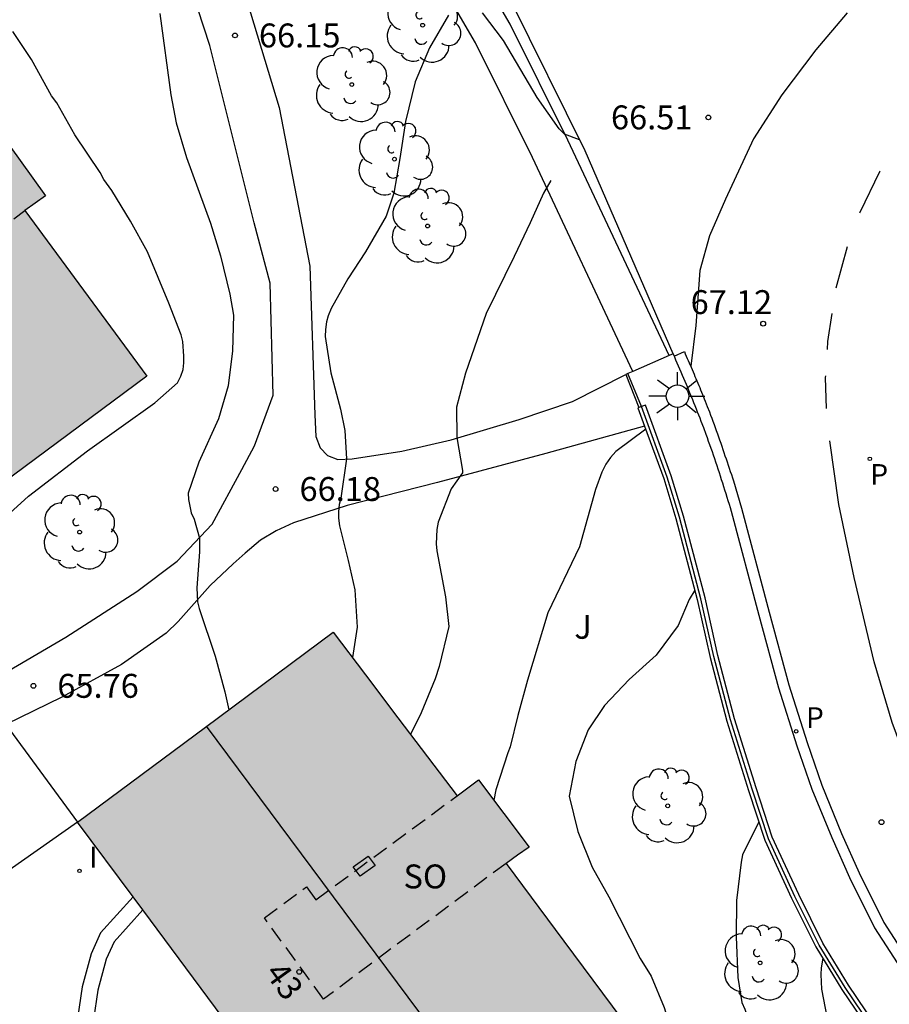
# Model space of a CAD drawing. Units: millimetres. Extents: x 581343 to 581695, y 4795539 to 4795791.
# Drawn here: x 581398 to 581425, y 4795706 to 4795736 of the extents above; entities that cross this region are included whole.
import ezdxf
from ezdxf.enums import TextEntityAlignment as Align

# ---------------------------------------------------------------- set-up
doc = ezdxf.new("R2010")
doc.units = ezdxf.units.MM
doc.linetypes.add('TRAZOS_NORMALES', pattern=[0.75, 0.5, -0.25])
for name, color, linetype in [('020104', 34, 'Continuous'), ('020204', 9, 'Continuous'), ('020308', 9, 'Continuous'), ('060108', 9, 'Continuous'), ('060110', 9, 'Continuous'), ('060113', 4, 'Continuous'), ('060124', 9, 'Continuous'), ('060134', 9, 'Continuous'), ('070105', 6, 'Continuous'), ('070106', 6, 'Continuous'), ('070108', 9, 'VALLA'), ('080104', 9, 'TRAZOS_NORMALES'), ('080106', 1, 'Continuous'), ('080109', 9, 'Continuous'), ('080202', 9, 'Continuous'), ('080308', 9, 'Continuous'), ('080315', 9, 'Continuous'), ('100105', 3, 'Continuous'), ('100107', 3, 'Continuous'), ('100202', 3, 'Continuous'), ('100302', 7, 'Continuous'), ('210203', 4, 'Continuous'), ('210205', 4, 'Continuous'), ('210303', 4, 'Continuous'), ('210305', 4, 'Continuous'), ('250206', 9, 'Continuous'), ('260101', 9, 'Continuous'), ('270204', 9, 'Continuous'), ('270304', 9, 'Continuous'), ('990501', 21, 'Continuous')]:
    doc.layers.add(name, color=color, linetype=linetype)
doc.layers.add('020105', color=24, linetype='Continuous', lineweight=30)
doc.layers.add('080111', color=7, linetype='Continuous', lineweight=30)
doc.styles.add('ARIAL', font='ARIAL.TTF', dxfattribs={"height": 1})
doc.styles.add('ARIALI', font='ARIALI.TTF', dxfattribs={"height": 1})
doc.styles.add('ROMANS', font='romans__.ttf', dxfattribs={"height": 1})
doc.linetypes.add('VALLA', pattern='A,1,[200,DONOSTI.shx,S=0.1,R=0,X=0,Y=0],1', length=2)

# ---------------------------------------------------------------- blocks, each defined once
blk = doc.blocks.new('COTAPU')
blk.add_circle((0, 0), 0.075)
blk = doc.blocks.new('ARBOL')
blk.add_circle((0, 0), 0.0587)
for centre, radius, start, end in [((-0.28, 0.855), 0.3, 359.2878, 173.6078), ((0.097, 0.97), 0.21, 23.1565, 160.4665), ((0.438, 0.881), 0.24, 301.578, 139.328), ((-0.564, 0.381), 0.532, 92.28, 254.58), ((0.656, 0.288), 0.443, 319.8556, 114.7656), ((-0.091, 0.321), 0.12, 119.14, 310.56), ((0.819, -0.249), 0.383, 235.5275, 62.0275), ((-0.556, -0.339), 0.555, 142.64, 266.54), ((-0.039, -0.384), 0.21, 189.64, 323.88), ((0.299, -0.624), 0.532, 224.67, 0.24), ((-0.301, -0.676), 0.45, 213.78, 295.32)]:
    blk.add_arc(centre, radius, start, end)
blk = doc.blocks.new('BloquePortal')
blk.add_circle((0, 0), 0.075)
at = {"flags": 5}
blk.add_attdef('INDICE', text='', height=0.75, dxfattribs=at).set_placement((0, 0), align=Align.MIDDLE_CENTER)
blk = doc.blocks.new('FAROLA')
for p, q in [((0, 0.355), (0, 0.755)), ((-0.63, 0.51), (-0.255, 0.245)), ((0.605, 0.49), (0.276, 0.223)), ((-0.355, 0), (-0.895, 0)), ((0.355, 0), (0.855, 0)), ((-0.65, -0.52), (-0.255, -0.24)), ((0.585, -0.52), (0.256, -0.246)), ((0, -0.355), (0, -0.755))]:
    blk.add_line(p, q)
blk.add_circle((0, 0), 0.355)
blk = doc.blocks.new('PLUVI2')
blk.add_circle((0, 0), 0.055)
blk = doc.blocks.new('REIND')
blk.add_circle((0, 0), 0.055)
blk = doc.blocks.new('PLUVI3')
blk.add_circle((0, 0), 0.055)

msp = doc.modelspace()

# ---------------------------------------------------------------- hatches: boundary and pattern name
at = {"layer": '990501'}
for points in [[(581394.428, 4795735.064), (581391.597, 4795738.86), (581388.766, 4795742.655), (581389.114, 4795742.892), (581389.462, 4795743.129), (581387.889, 4795745.271), (581387.159, 4795744.735), (581385.406, 4795747.223), (581384.448, 4795748.582), (581383.49, 4795749.941), (581380.207, 4795747.569), (581376.959, 4795745.223), (581376.731, 4795745.052), (581375.301, 4795743.978), (581393.594, 4795719.345), (581401.645, 4795725.319), (581397.823, 4795730.514), (581398.471, 4795730.972), (581396.917, 4795733.114), (581396.214, 4795732.604)], [(581416.542, 4795705.155), (581414.727, 4795707.596), (581412.911, 4795710.038), (581413.272, 4795710.293), (581413.633, 4795710.548), (581412.047, 4795712.658), (581411.373, 4795712.151), (581409.522, 4795714.603), (581408.507, 4795715.948), (581407.492, 4795717.292), (581403.48, 4795714.311), (581399.468, 4795711.331), (581408.568, 4795699.081), (581417.669, 4795686.831), (581417.688, 4795686.805), (581417.707, 4795686.78), (581420.909, 4795689.137), (581424.112, 4795691.491), (581424.353, 4795691.655), (581424.595, 4795691.82), (581424.965, 4795692.072), (581425.837, 4795692.666), (581425.703, 4795692.845), (581425.57, 4795693.023), (581421.956, 4795697.849), (581422.654, 4795698.363), (581421.076, 4795700.479), (581420.396, 4795699.973)]]:
    msp.add_hatch(color=256, dxfattribs=at).paths.add_polyline_path(points)

# ---------------------------------------------------------------- linework, layer by layer
at = {"layer": '020104', "flags": 128}
for points, elevation in [([(581402.05, 4795736.69), (581402.398, 4795734.141), (581402.56, 4795733.261), (581402.893, 4795732.179), (581403.645, 4795730.118), (581403.954, 4795729.09), (581404.244, 4795727.892), (581404.358, 4795727.226), (581404.336, 4795726.108), (581404.193, 4795725.014), (581403.897, 4795723.983), (581403.276, 4795722.616), (581402.943, 4795721.651), (581402.955, 4795721.45), (581403.039, 4795721.034), (581403.13, 4795720.838), (581403.3, 4795720.233), (581403.298, 4795719.811), (581403.21, 4795718.675), (581403.239, 4795718.241), (581403.287, 4795718.027), (581403.784, 4795716.541), (581404.093, 4795715.416), (581404.213, 4795714.855)], 66), ([(581411.107, 4795736.643), (581410.505, 4795735.619), (581410.057, 4795734.549), (581409.753, 4795733.31), (581409.578, 4795732.142), (581409.389, 4795731.057), (581409.146, 4795730.339), (581408.499, 4795729.22), (581407.95, 4795728.375), (581407.421, 4795727.437), (581407.328, 4795727.211), (581407.278, 4795727.017), (581407.247, 4795726.786), (581407.237, 4795726.562), (581407.417, 4795725.424), (581407.72, 4795724.287), (581407.852, 4795723.618), (581407.907, 4795722.729), (581407.729, 4795721.489), (581407.679, 4795721.288), (581407.651, 4795721.064), (581407.653, 4795720.863), (581407.685, 4795720.627), (581407.958, 4795719.54), (581408.164, 4795718.618), (581408.237, 4795717.442), (581408.094, 4795716.494)], 66.5), ([(581415.217, 4795732.732), (581414.742, 4795732.906), (581414.574, 4795733.08), (581413.885, 4795734.056), (581412.834, 4795735.841), (581412.168, 4795736.713)], 66.5), ([(581396.302, 4795720.085), (581397.933, 4795721.551), (581399.781, 4795722.971), (581401.898, 4795724.481), (581402.609, 4795725.106), (581402.714, 4795725.315), (581402.781, 4795725.523), (581402.804, 4795725.74), (581402.805, 4795725.949), (581402.769, 4795726.404), (581402.717, 4795726.614), (581402.332, 4795727.607), (581401.665, 4795729.214), (581401.137, 4795730.179), (581400.543, 4795731.136), (581400.297, 4795731.487), (581400.179, 4795731.704), (581399.391, 4795732.886), (581398.819, 4795733.888), (581398.655, 4795734.112), (581398.024, 4795735.249), (581397.444, 4795736.124)], 65.5), ([(581414.312, 4795731.456), (581414.085, 4795731.06), (581413.667, 4795730.126), (581413.169, 4795729.071), (581412.284, 4795727.283), (581411.644, 4795725.415), (581411.36, 4795724.341), (581411.369, 4795723.394), (581411.55, 4795722.361), (581411.55, 4795722.287), (581411.188, 4795721.781), (581410.781, 4795720.744), (581410.744, 4795720.511), (581410.718, 4795720.059), (581410.742, 4795719.839), (581411.007, 4795718.397), (581411.114, 4795717.468), (581410.818, 4795716.216), (581410.688, 4795715.825), (581410.245, 4795714.764), (581409.916, 4795714.081)], 67), ([(581418.831, 4795718.603), (581418.655, 4795718.314), (581418.305, 4795717.496), (581417.624, 4795716.564), (581416.773, 4795715.808), (581415.994, 4795714.986), (581415.491, 4795714.223), (581415.097, 4795713.235), (581414.893, 4795712.142), (581415.158, 4795711.035), (581415.607, 4795709.916), (581416.13, 4795708.992), (581417.121, 4795707.052), (581417.467, 4795706.495), (581417.868, 4795705.516), (581418.189, 4795704.446), (581418.194, 4795704.238), (581418.163, 4795704.037), (581418.095, 4795703.835), (581417.863, 4795703.378)], 68), ([(581420.841, 4795711.341), (581420.331, 4795710.303), (581420.281, 4795710.077), (581420.136, 4795708.87), (581420.125, 4795707.729), (581420.179, 4795706.454), (581420.306, 4795705.674), (581420.395, 4795705.467), (581420.779, 4795704.37), (581421.1, 4795703.373), (581421.465, 4795702.407), (581421.775, 4795701.447), (581422.058, 4795700.467), (581422.325, 4795699.16), (581422.387, 4795698.721)], 68.5), ([(581422.846, 4795707.061), (581422.79, 4795706.761), (581422.783, 4795706.547), (581422.8, 4795706.095), (581423.029, 4795704.903), (581423.484, 4795703.747), (581424.013, 4795702.634), (581424.419, 4795701.692), (581424.857, 4795700.786), (581425.773, 4795698.749), (581426.29, 4795697.672), (581427.054, 4795695.618), (581427.442, 4795694.688), (581427.806, 4795693.563), (581428.078, 4795692.469), (581428.095, 4795692.029), (581427.957, 4795690.911), (581427.895, 4795690.679), (581427.735, 4795690.276), (581427.146, 4795689.355), (581426.371, 4795688.536)], 69)]:
    msp.add_lwpolyline(points, dxfattribs=dict(at, elevation=elevation))
at = {"layer": '020105', "elevation": 67.5, "flags": 128}
msp.add_lwpolyline([(581417.291, 4795723.655), (581416.352, 4795722.953), (581416.187, 4795722.772), (581416.043, 4795722.554), (581415.918, 4795722.308), (581415.717, 4795721.762), (581415.213, 4795719.962), (581414.223, 4795717.9), (581413.588, 4795715.787), (581413.279, 4795714.672), (581413.041, 4795713.691), (581412.965, 4795713.505), (581412.594, 4795712.348), (581412.526, 4795712.021)], dxfattribs=at)
at = {"layer": '060108'}
for points in [[(581418.148, 4795726.022, 67.45), (581418.179, 4795725.949, 67.456)], [(581418.179, 4795725.949, 67.456), (581418.189, 4795725.926, 67.458), (581418.23, 4795725.831, 67.465), (581418.271, 4795725.735, 67.473), (581418.312, 4795725.64, 67.481), (581418.353, 4795725.544, 67.489), (581418.394, 4795725.449, 67.497), (581418.435, 4795725.353, 67.504), (581418.475, 4795725.257, 67.512), (581418.516, 4795725.162, 67.52), (581418.556, 4795725.066, 67.528), (581418.597, 4795724.97, 67.536), (581418.637, 4795724.874, 67.544), (581418.677, 4795724.778, 67.552), (581418.716, 4795724.682, 67.56), (581418.756, 4795724.586, 67.569), (581418.795, 4795724.49, 67.577), (581418.833, 4795724.393, 67.585), (581418.872, 4795724.297, 67.594), (581418.91, 4795724.2, 67.602), (581418.948, 4795724.104, 67.611), (581418.986, 4795724.007, 67.62), (581419.023, 4795723.91, 67.629), (581419.101, 4795723.705, 67.648), (581419.177, 4795723.499, 67.668), (581419.216, 4795723.391, 67.678), (581419.255, 4795723.282, 67.689), (581419.294, 4795723.173, 67.699), (581419.332, 4795723.064, 67.71), (581419.37, 4795722.955, 67.721), (581419.407, 4795722.846, 67.732), (581419.444, 4795722.737, 67.744), (581419.481, 4795722.627, 67.755), (581419.518, 4795722.517, 67.766), (581419.554, 4795722.408, 67.778), (581419.59, 4795722.298, 67.79), (581419.625, 4795722.188, 67.801), (581419.661, 4795722.078, 67.813), (581419.696, 4795721.968, 67.825), (581419.731, 4795721.858, 67.837), (581419.766, 4795721.748, 67.848), (581419.801, 4795721.638, 67.86), (581419.836, 4795721.528, 67.872), (581419.871, 4795721.418, 67.884), (581419.905, 4795721.307, 67.896), (581419.939, 4795721.197, 67.908), (581419.974, 4795721.087, 67.92), (581420.84, 4795717.821, 68.209), (581421.457, 4795715.544, 68.411), (581422.032, 4795713.724, 68.551), (581422.506, 4795712.368, 68.685), (581423.125, 4795710.845, 68.828), (581423.679, 4795709.59, 68.951), (581424.464, 4795708.016, 69.117), (581425.431, 4795706.528, 69.258)]]:
    msp.add_polyline3d(points, dxfattribs=at)
at = {"layer": '060110'}
for points in [[(581404.201, 4795739.003, 66.138), (581405.79, 4795733.749, 66.292), (581406.759, 4795728.763, 66.422), (581406.913, 4795724.11, 66.314), (581406.943, 4795723.429, 66.35), (581407.076, 4795723.073, 66.366), (581407.313, 4795722.831, 66.386), (581407.638, 4795722.705, 66.45), (581408.087, 4795722.729, 66.478), (581409.647, 4795722.966, 66.717), (581411.194, 4795723.32, 66.949), (581413.323, 4795723.964, 67.138), (581414.995, 4795724.526, 67.245), (581416.664, 4795725.366, 67.295)], [(581396.357, 4795715.576, 65.64), (581397.289, 4795716.063, 65.647), (581399.104, 4795717.129, 65.656), (581401.336, 4795718.569, 65.782), (581402.591, 4795719.512, 65.921), (581403.697, 4795720.674, 66.031), (581404.621, 4795722.389, 66.117), (581405.025, 4795723.134, 66.161), (581405.609, 4795724.719, 66.159), (581405.508, 4795728.232, 66.276), (581405.006, 4795730.128, 66.277), (581403.623, 4795735.684, 66.089), (581402.682, 4795738.57, 66.004)], [(581417.254, 4795723.754, 67.371), (581414.159, 4795722.897, 67.264), (581410.759, 4795721.984, 66.925), (581407.927, 4795721.26, 66.513), (581406.24, 4795720.713, 66.331), (581405.702, 4795720.465, 66.267), (581405.212, 4795720.171, 66.231), (581404.733, 4795719.767, 66.189), (581404.355, 4795719.427, 66.165), (581403.636, 4795718.756, 66.074), (581402.626, 4795717.628, 65.919), (581402.249, 4795717.256, 65.885), (581400.848, 4795716.271, 65.875), (581398.976, 4795715.248, 65.813), (581397.226, 4795714.39, 65.767)]]:
    msp.add_polyline3d(points, dxfattribs=at)
at = {"layer": '060113'}
for points in [[(581418.179, 4795725.949, 67.288), (581418.503, 4795726.088, 67.288), (581418.533, 4795726.018, 67.296), (581418.564, 4795725.947, 67.303), (581418.594, 4795725.877, 67.311), (581418.625, 4795725.806, 67.318), (581418.655, 4795725.736, 67.326), (581418.685, 4795725.665, 67.333), (581418.701, 4795725.627, 67.337)], [(581418.701, 4795725.627, 67.337), (581418.715, 4795725.595, 67.341), (581418.746, 4795725.524, 67.348), (581418.776, 4795725.454, 67.356), (581418.806, 4795725.383, 67.363), (581418.836, 4795725.312, 67.371), (581418.865, 4795725.242, 67.378), (581418.895, 4795725.171, 67.385), (581418.925, 4795725.1, 67.393), (581418.954, 4795725.029, 67.4), (581418.984, 4795724.958, 67.408), (581419.013, 4795724.888, 67.415), (581419.042, 4795724.817, 67.422), (581419.071, 4795724.745, 67.43), (581419.099, 4795724.674, 67.437), (581419.128, 4795724.603, 67.444), (581419.156, 4795724.532, 67.452), (581419.222, 4795724.364, 67.469), (581419.287, 4795724.195, 67.485), (581419.324, 4795724.098, 67.495), (581419.361, 4795724.001, 67.505), (581419.397, 4795723.903, 67.514), (581419.433, 4795723.806, 67.524), (581419.468, 4795723.708, 67.533), (581419.504, 4795723.61, 67.543), (581419.539, 4795723.512, 67.552), (581419.573, 4795723.414, 67.561), (581419.608, 4795723.316, 67.571), (581419.642, 4795723.218, 67.58), (581419.676, 4795723.12, 67.589), (581419.71, 4795723.021, 67.598), (581419.744, 4795722.923, 67.608), (581419.777, 4795722.824, 67.617), (581419.811, 4795722.726, 67.626), (581419.844, 4795722.627, 67.635), (581419.877, 4795722.528, 67.644), (581419.911, 4795722.43, 67.653), (581419.944, 4795722.331, 67.663), (581419.977, 4795722.232, 67.672), (581420.01, 4795722.134, 67.681), (581420.043, 4795722.035, 67.69), (581420.298, 4795721.176, 67.785), (581421.163, 4795717.911, 68.074), (581421.778, 4795715.641, 68.276), (581422.35, 4795713.833, 68.415), (581422.819, 4795712.49, 68.548), (581423.433, 4795710.979, 68.691), (581423.982, 4795709.736, 68.813), (581424.755, 4795708.185, 68.977), (581425.711, 4795706.714, 69.117)]]:
    msp.add_polyline3d(points, dxfattribs=at)
at = {"layer": '060124'}
msp.add_polyline3d([(581416.664, 4795725.366, 67.549), (581417.072, 4795724.331, 67.561)], dxfattribs=at)
at = {"layer": '060134'}
for points in [[(581418.148, 4795726.022, 67.233), (581415.389, 4795732.384, 66.514), (581413.066, 4795737.086, 66.124), (581410.079, 4795743.347, 65.599), (581406.872, 4795749.413, 65.088), (581404.38, 4795753.812, 64.69), (581401.538, 4795758.04, 64.413), (581398.785, 4795761.768, 64.169), (581395.821, 4795765.417, 63.946), (581390.506, 4795771.695, 63.494), (581385.272, 4795778.059, 63.147), (581379.494, 4795784.999, 62.906), (581375.937, 4795789.687, 62.86), (581375.531, 4795790.201, 62.851)], [(581423.612, 4795736.717, 66.156), (581422.631, 4795735.554, 66.331), (581421.555, 4795734.145, 66.464), (581420.667, 4795732.763, 66.623), (581419.792, 4795730.867, 66.773), (581419.289, 4795729.716, 66.88), (581418.989, 4795728.63, 66.973), (581418.868, 4795726.906, 67.121), (581418.701, 4795725.627, 67.337)]]:
    msp.add_polyline3d(points, dxfattribs=at)
at = {"layer": '070105'}
for points in [[(581417.282, 4795724.408, 67.971), (581417.164, 4795724.365, 67.971)], [(581426.393, 4795702.161, 70.387), (581423.654, 4795706.217, 69.967), (581422.849, 4795707.536, 69.872), (581422.09, 4795709.058, 69.662), (581421.262, 4795710.856, 69.358), (581420.756, 4795712.404, 69.16), (581420.076, 4795714.57, 68.947), (581419.554, 4795716.553, 68.731), (581419.152, 4795718.368, 68.538), (581418.478, 4795720.925, 68.281), (581418.092, 4795722.19, 68.184), (581417.282, 4795724.408, 67.971)], [(581417.072, 4795724.331, 67.971), (581417.047, 4795724.322, 67.971), (581417.254, 4795723.754, 68.026)], [(581417.157, 4795724.362, 67.971), (581417.072, 4795724.331, 67.971)], [(581417.164, 4795724.365, 67.971), (581417.157, 4795724.362, 67.971)], [(581417.254, 4795723.754, 68.026), (581417.855, 4795722.111, 68.184), (581418.237, 4795720.857, 68.281), (581418.909, 4795718.309, 68.538), (581419.311, 4795716.494, 68.731), (581419.836, 4795714.501, 68.947), (581420.518, 4795712.328, 69.16), (581421.029, 4795710.765, 69.358), (581421.865, 4795708.95, 69.662), (581422.63, 4795707.415, 69.872), (581423.444, 4795706.082, 69.967), (581426.187, 4795702.02, 70.387)], [(581401.211, 4795708.985, 67.829), (581400.195, 4795707.854, 67.875), (581399.898, 4795707.205, 67.927), (581399.62, 4795706.165, 67.914), (581399.471, 4795705.167, 67.886), (581399.501, 4795704.507, 67.841), (581399.674, 4795703.723, 67.781), (581400.092, 4795702.871, 67.759), (581402.105, 4795699.982, 67.797), (581405.565, 4795694.976, 67.963), (581411.518, 4795686.569, 68.389), (581411.9, 4795686.362, 68.405), (581412.226, 4795686.373, 68.405), (581412.597, 4795686.493, 68.404), (581415.673, 4795688.628, 68.239)], [(581401.515, 4795708.575, 67.831), (581400.618, 4795707.577, 67.875), (581400.37, 4795707.035, 67.927), (581400.11, 4795706.063, 67.914), (581399.973, 4795705.141, 67.886), (581399.999, 4795704.573, 67.841), (581400.149, 4795703.889, 67.781), (581400.524, 4795703.126, 67.759), (581402.516, 4795700.267, 67.797), (581405.975, 4795695.263, 67.963), (581411.859, 4795686.953, 68.389), (581412.019, 4795686.866, 68.405), (581412.139, 4795686.87, 68.405), (581412.373, 4795686.946, 68.404), (581415.81, 4795689.333, 68.218)]]:
    msp.add_polyline3d(points, dxfattribs=at)
at = {"layer": '070106'}
msp.add_polyline3d([(581417.157, 4795724.362, 67.559), (581416.734, 4795725.397, 67.559)], dxfattribs=at)
at = {"layer": '070108'}
for points in [[(581426.285, 4795702.088, 70.4), (581423.544, 4795706.147, 69.98), (581422.734, 4795707.474, 69.886), (581421.972, 4795709.003, 69.676), (581421.14, 4795710.811, 69.373), (581420.631, 4795712.366, 69.175), (581419.95, 4795714.536, 68.962), (581419.427, 4795716.524, 68.747), (581419.025, 4795718.339, 68.554), (581418.351, 4795720.891, 68.297), (581417.968, 4795722.15, 68.199), (581417.164, 4795724.365, 67.986)], [(581397.226, 4795714.39, 65.728), (581399.468, 4795711.331, 65.942)]]:
    msp.add_polyline3d(points, dxfattribs=at)
at = {"layer": '080104'}
for points in [[(581396.214, 4795732.604, 65.223), (581391.789, 4795729.308, 65.914), (581391.495, 4795729.704, 65.85), (581390.171, 4795728.722, 65.829), (581392.062, 4795726.209, 65.823), (581397.823, 4795730.514, 65.244)], [(581412.911, 4795710.038, 68.805), (581407.186, 4795705.781, 68.831), (581405.333, 4795708.329, 68.83), (581406.65, 4795709.299, 68.844), (581406.947, 4795708.896, 69.546), (581411.373, 4795712.151, 67.799)]]:
    msp.add_polyline3d(points, dxfattribs=at)
at = {"layer": '080106'}
msp.add_polyline3d([(581408.801, 4795709.972, 81.705), (581408.332, 4795709.635, 81.853), (581408.113, 4795709.93, 81.833), (581408.582, 4795710.267, 81.685), (581408.801, 4795709.972, 81.705)], dxfattribs=at)
at = {"layer": '080109'}
msp.add_polyline3d([(581421.789, 4795689.783, 82.12), (581403.52, 4795714.34, 82.186)], dxfattribs=at)
at = {"layer": '080111'}
for points in [[(581396.214, 4795732.604, 65.223), (581396.917, 4795733.114, 65.057), (581398.471, 4795730.972, 65.067), (581397.823, 4795730.514, 65.244)], [(581397.823, 4795730.514, 65.244), (581401.645, 4795725.319, 65.381), (581393.594, 4795719.345, 65.413)], [(581399.468, 4795711.331, 66.175), (581403.48, 4795714.311, 66.175), (581407.492, 4795717.292, 66.175)], [(581407.492, 4795717.292, 66.175), (581408.507, 4795715.948, 67.041), (581409.522, 4795714.603, 67.041), (581411.373, 4795712.151, 67.799)], [(581411.373, 4795712.151, 67.799), (581412.047, 4795712.658, 67.847), (581413.633, 4795710.548, 67.993), (581413.272, 4795710.293, 68.426), (581412.911, 4795710.038, 68.86)], [(581401.211, 4795708.985, 66.428), (581399.468, 4795711.331, 66.175)], [(581412.911, 4795710.038, 68.86), (581414.727, 4795707.596, 68.117), (581416.542, 4795705.155, 68.117)], [(581401.515, 4795708.575, 66.472), (581401.211, 4795708.985, 66.428)], [(581408.568, 4795699.081, 67.494), (581401.515, 4795708.575, 66.472)]]:
    msp.add_polyline3d(points, dxfattribs=at)
at = {"layer": '100105'}
for points in [[(581418.023, 4795725.967, 67.458), (581416.891, 4795725.466, 67.534)], [(581418.148, 4795726.022, 67.45), (581418.023, 4795725.967, 67.458)], [(581416.734, 4795725.397, 67.544), (581416.664, 4795725.366, 67.549)], [(581416.891, 4795725.466, 67.534), (581416.734, 4795725.397, 67.544)], [(581399.468, 4795711.331, 66.175), (581396.048, 4795708.933, 66.009), (581393.401, 4795712.795, 65.691)]]:
    msp.add_polyline3d(points, dxfattribs=at)
at = {"layer": '100107'}
for points in [[(581416.891, 4795725.466, 67.478), (581413.736, 4795732.181, 68.368), (581411.949, 4795735.768, 68.184), (581409.886, 4795739.323, 68.007), (581408.083, 4795742.378, 67.701), (581405.934, 4795745.761, 67.537), (581403.523, 4795749.263, 67.491), (581399.307, 4795755.326, 66.906), (581396.229, 4795759.93, 66.543), (581391.549, 4795766.252, 65.551), (581386.689, 4795772.461, 64.876), (581381.852, 4795779.283, 64.772), (581378.283, 4795783.966, 64.663), (581375.311, 4795788.06, 64.713), (581373.627, 4795790.201, 64.661)], [(581418.023, 4795725.967, 67.458), (581414.849, 4795732.72, 68.352), (581413.039, 4795736.354, 68.166), (581410.954, 4795739.947, 67.987), (581409.139, 4795743.023, 67.681), (581406.966, 4795746.442, 67.515), (581404.541, 4795749.966, 67.468), (581400.33, 4795756.022, 66.884), (581397.242, 4795760.64, 66.52), (581392.535, 4795766.999, 65.526), (581387.682, 4795773.199, 64.852), (581382.849, 4795780.016, 64.748), (581379.276, 4795784.704, 64.639), (581376.298, 4795788.806, 64.689), (581375.201, 4795790.201, 64.655)]]:
    msp.add_polyline3d(points, dxfattribs=at)
at = {"layer": '260101'}
for points in [[(581424.007, 4795730.44, 66.598), (581424.014, 4795730.46, 66.596), (581424.635, 4795731.737, 66.446), (581424.648, 4795731.758, 66.444)], [(581423.263, 4795728.092, 66.905), (581423.624, 4795729.39, 66.714)], [(581422.992, 4795726.153, 67.127), (581423.008, 4795726.405, 67.098), (581423.14, 4795727.286, 66.997)], [(581422.963, 4795724.303, 67.344), (581422.934, 4795725.28, 67.228), (581422.937, 4795725.331, 67.222)], [(581437.636, 4795694.779, 70.357), (581429.144, 4795706.857, 69.256), (581427.774, 4795708.823, 69.051), (581426.881, 4795710.259, 68.895), (581426.189, 4795711.617, 68.744), (581425.537, 4795713.078, 68.61), (581425.025, 4795714.455, 68.456), (581424.451, 4795716.356, 68.227), (581423.831, 4795719.004, 67.95), (581423.352, 4795721.293, 67.686), (581423.068, 4795723.292, 67.461)]]:
    msp.add_polyline3d(points, dxfattribs=at)

# ---------------------------------------------------------------- block references
at = {"layer": '020204', "rotation": 359.9987685839998}
for p in [(581404.41, 4795736.004, 66.145), (581419.256, 4795733.434, 66.514), (581420.975, 4795726.964, 67.123), (581405.683, 4795721.778, 66.178), (581398.088, 4795715.605, 65.761), (581424.685, 4795711.329, 68.733)]:
    msp.add_blockref('COTAPU', p, dxfattribs=at)
at = {"layer": '080202', "rotation": 359.9987685839998}
msp.add_blockref('BloquePortal', (581406.425, 4795706.633), dxfattribs=at)
at = {"layer": '100202', "rotation": 359.9987685839998}
for p in [(581410.294, 4795736.324, 66.442), (581408.072, 4795734.464, 66.424), (581409.409, 4795732.125, 66.524), (581410.452, 4795730.028, 66.709), (581399.537, 4795720.428, 65.697), (581417.98, 4795711.841, 68.315), (581420.878, 4795706.915, 69.236)]:
    msp.add_blockref('ARBOL', p, dxfattribs=at)
at = {"layer": '210203', "rotation": 359.9987685839998}
msp.add_blockref('PLUVI2', (581424.322, 4795722.725, 67.543), dxfattribs=at)
at = {"layer": '210205', "rotation": 359.9987685839998}
msp.add_blockref('PLUVI3', (581422.012, 4795714.178, 68.432), dxfattribs=at)
at = {"layer": '250206', "rotation": 359.9987685839998}
msp.add_blockref('FAROLA', (581418.289, 4795724.689, 67.556), dxfattribs=at)
at = {"layer": '270204', "rotation": 359.9987685839998}
msp.add_blockref('REIND', (581399.532, 4795709.801, 66.157), dxfattribs=at)

# ---------------------------------------------------------------- texts
at = {"layer": '020308', "style": 'ARIAL'}
for s, p in [('66.15', (581405.16, 4795735.629, 66.143)), ('66.51', (581416.201, 4795733.059, 66.512)), ('67.12', (581418.7, 4795727.265, 67.121)), ('66.18', (581406.433, 4795721.403, 66.176)), ('65.76', (581398.838, 4795715.23, 65.759))]:
    msp.add_text(s, height=0.75, rotation=359.9988, dxfattribs=at).set_placement(p)
at = {"layer": '080308', "style": 'ARIALI'}
msp.add_text('43', height=0.75, rotation=305.9988, dxfattribs=at).set_placement((581405.324, 4795706.593))
at = {"layer": '080315', "style": 'ARIAL'}
msp.add_text('SO', height=0.75, rotation=359.9988, dxfattribs=at).set_placement((581409.694, 4795709.252))
at = {"layer": '100302', "style": 'ARIAL'}
msp.add_text(' J', height=0.75, rotation=359.9988, dxfattribs=at).set_placement((581414.824, 4795717.082))
at = {"layer": '210303', "style": 'ROMANS'}
msp.add_text('P', height=0.65, rotation=359.9988, dxfattribs=at).set_placement((581424.334, 4795721.911, 67.541))
at = {"layer": '210305', "style": 'ROMANS'}
msp.add_text('P', height=0.65, rotation=359.9988, dxfattribs=at).set_placement((581422.318, 4795714.284, 68.43))
at = {"layer": '270304', "style": 'ROMANS'}
msp.add_text('I', height=0.65, rotation=359.9988, dxfattribs=at).set_placement((581399.838, 4795709.907, 66.155))

doc.saveas('drawing.dxf')
